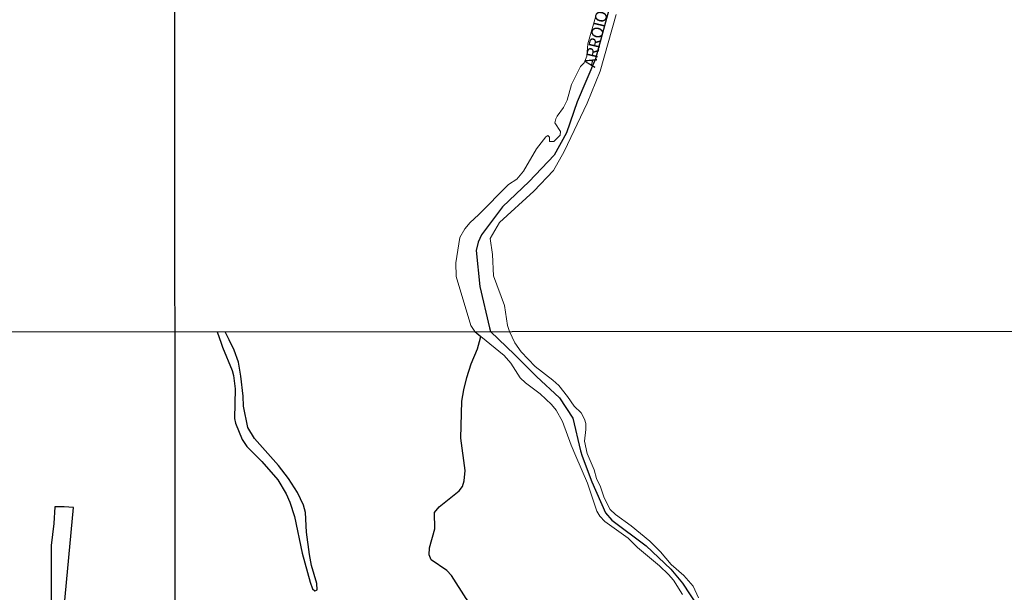
# Model space of a CAD drawing. Units: millimetres. Extents: x 190340 to 192793, y 1677063 to 1679836.
# Drawn here: x 190801 to 191015, y 1678115 to 1678239 of the extents above; entities that cross this region are included whole.
import ezdxf
from ezdxf.enums import TextEntityAlignment as Align

# ---------------------------------------------------------------- set-up
doc = ezdxf.new("R2010")
doc.units = ezdxf.units.MM
for name, color, linetype, lineweight in [('V-ARROIO', 5, 'Continuous', 18), ('V-LIMITE', 10, 'Continuous', 25), ('V-NOME_DOS_LOGRADOUROS', 7, 'Continuous', 15)]:
    doc.layers.add(name, color=color, linetype=linetype, lineweight=lineweight)
for name, color, linetype in [('V-QUADRA', 31, 'Continuous'), ('V-REFERENCIA', 106, 'Continuous'), ('V-RIO', 71, 'Continuous'), ('V-TALVEGUE', 30, 'Continuous'), ('X-LIMITE_1000', 7, 'Continuous')]:
    doc.layers.add(name, color=color, linetype=linetype)

msp = doc.modelspace()

# ---------------------------------------------------------------- linework, layer by layer
at = {"layer": 'V-ARROIO'}
for points in [[(190899.86, 1678171.73), (190898.99, 1678173.01), (190895.82, 1678183.7), (190895.76, 1678186.61), (190896.59, 1678192.11), (190897.69, 1678194), (190898.83, 1678195.41), (190900.65, 1678197.01), (190907.19, 1678203.63), (190908.97, 1678204.8), (190910.38, 1678206.55), (190913.21, 1678211.36), (190915.25, 1678213.97), (190915.67, 1678214.24), (190916.05, 1678213.89), (190916.05, 1678212.94), (190916.96, 1678212.94), (190918.37, 1678214.35), (190918.44, 1678215.11), (190917.24, 1678217.03), (190917.43, 1678217.83), (190917.7, 1678218.44), (190919.07, 1678220.3), (190919.87, 1678221.93), (190920.84, 1678225.33), (190922.76, 1678229.23), (190923.6, 1678230.03), (190924.17, 1678231.47), (190924.4, 1678234.13), (190926.17, 1678240.46)], [(190907.39, 1678171.74), (190906.96, 1678173.06), (190906.29, 1678177.35), (190903.91, 1678183.83), (190903.7, 1678188.41), (190903.17, 1678191.91), (190905.17, 1678195.39), (190912.67, 1678202.21), (190916.91, 1678206.64), (190919.21, 1678210.77), (190924.21, 1678221.28), (190927.04, 1678228.22), (190930.5, 1678240.5)], [(190948.4, 1678113.97), (190947.24, 1678116.52), (190945.22, 1678118.84), (190942.44, 1678121.22), (190940.14, 1678123.92), (190937.84, 1678126.28), (190933.75, 1678129.57), (190930.38, 1678132.04), (190929.2, 1678133.11), (190927.89, 1678135.69), (190927.12, 1678138.03), (190926.24, 1678139.85), (190925.72, 1678141.72), (190924.22, 1678145.24), (190923.67, 1678147.95), (190923.96, 1678150.5), (190923.91, 1678151.8), (190923.66, 1678152.74), (190922.89, 1678154.08), (190921.39, 1678155.51), (190919.97, 1678157.62), (190918.06, 1678160), (190916.75, 1678161.2), (190912.93, 1678164.18), (190909.92, 1678167.33), (190908.54, 1678169.29), (190907.39, 1678171.74)], [(190901.16, 1678170.66), (190906.19, 1678166.52), (190907.64, 1678164.9), (190909.71, 1678161.69), (190910.85, 1678160.6), (190914.04, 1678158.23), (190916.47, 1678155.88), (190917.49, 1678154.65), (190918.86, 1678152.19), (190920.76, 1678147.06), (190921.76, 1678144.73)], [(190921.76, 1678144.73), (190924.29, 1678138.83), (190926.35, 1678132.78), (190927.01, 1678131.71), (190928.09, 1678130.51), (190933.13, 1678126.92), (190935.12, 1678124.89), (190939.92, 1678120.94), (190941.88, 1678119.06), (190942.94, 1678117.79), (190944.94, 1678114.67)]]:
    msp.add_lwpolyline(points, dxfattribs=at)
at = {"layer": 'V-LIMITE'}
msp.add_lwpolyline([(190928.82, 1678241.2), (190926.05, 1678230.91), (190922.03, 1678221.52), (190919.72, 1678214.81), (190917.04, 1678210.02), (190911.67, 1678204.27), (190905.86, 1678198.81), (190901.3, 1678192.73), (190900.61, 1678191.13), (190900.16, 1678189.31), (190900.92, 1678181.48), (190903.05, 1678172.54), (190903.24, 1678171.73), (190908.47, 1678166.73), (190913.26, 1678161.94), (190918.25, 1678157.34), (190921.13, 1678152.93), (190922.81, 1678145.84), (190923.12, 1678144.73), (190925.22, 1678139.11), (190928.19, 1678132.41), (190929.57, 1678130.83), (190937.01, 1678125.24), (190942.35, 1678120.21), (190944.93, 1678117.14), (190951.74, 1678106.82)], dxfattribs=at)
at = {"layer": 'V-QUADRA'}
msp.add_lwpolyline([(190810.25, 1678106.45), (190812.79, 1678133.59), (190810.72, 1678133.67), (190808.69, 1678133.74), (190808.48, 1678130.1), (190807.94, 1678125.31), (190807.95, 1678113.37)], dxfattribs=at)
at = {"layer": 'V-REFERENCIA'}
for points in [[(190843.95, 1678171.69), (190844.78, 1678169.19)], [(190846.56, 1678169.9), (190845.67, 1678171.69)], [(190844.78, 1678169.19), (190845.07, 1678168.33), (190847.2, 1678163.3), (190847.51, 1678162.19), (190847.87, 1678159.31), (190847.71, 1678152.83), (190847.91, 1678151.82), (190849.36, 1678148.31), (190850.39, 1678146.81), (190853.64, 1678143.52), (190857.09, 1678139.54), (190858.88, 1678136.5), (190859.69, 1678134.71), (190860.73, 1678131.6), (190862.4, 1678123.64), (190864.12, 1678117.35), (190864.64, 1678115.92), (190865.13, 1678115.49), (190865.33, 1678115.56)], [(190865.33, 1678115.56), (190865.63, 1678115.68), (190865.55, 1678117.06), (190864.42, 1678120.96), (190863.99, 1678123.36), (190863.34, 1678128.18), (190863.09, 1678132.5), (190862.67, 1678134.04), (190861.34, 1678136.8), (190859.45, 1678139.85), (190857.25, 1678142.67), (190852.05, 1678148.56), (190850.59, 1678150.9), (190849.65, 1678155.53), (190849.57, 1678157.69), (190849.09, 1678162.06), (190848.59, 1678165.05), (190847.66, 1678167.67), (190846.56, 1678169.9)]]:
    msp.add_lwpolyline(points, dxfattribs=at)
at = {"layer": 'V-RIO'}
msp.add_lwpolyline([(190899.86, 1678171.73), (190901.16, 1678170.66)], dxfattribs=at)
at = {"layer": 'V-TALVEGUE'}
for points in [[(190900.04, 1678111.51), (190899.25, 1678112.19), (190897.94, 1678113.81), (190894.81, 1678118.81), (190893.76, 1678119.88), (190890.38, 1678122.19), (190889.94, 1678123.3), (190890.05, 1678124.79), (190891.18, 1678128.95), (190891.1, 1678132.44), (190892.08, 1678133.7), (190896.47, 1678137.14), (190897.17, 1678138.12), (190897.55, 1678139.31), (190897.78, 1678141.55), (190896.79, 1678148.61), (190897.06, 1678156.63), (190897.43, 1678159.11), (190898.09, 1678161.73), (190899.09, 1678164.74), (190900.45, 1678167.99), (190900.87, 1678169.58)], [(190900.87, 1678169.58), (190901.16, 1678170.66)]]:
    msp.add_lwpolyline(points, dxfattribs=at)
at = {"layer": 'X-LIMITE_1000'}
for p, q in [((190835.71, 1677063.08), (190833.41, 1679834.46)), ((192764.31, 1678173.1), (190352.41, 1678171.26))]:
    msp.add_line(p, q, dxfattribs=at)

# ---------------------------------------------------------------- texts
at = {"layer": 'V-NOME_DOS_LOGRADOUROS'}
msp.add_text('ARROIO', height=2.5, rotation=77, dxfattribs=at).set_placement((190926.68, 1678228.66), align=Align.BOTTOM_LEFT)

doc.saveas('drawing.dxf')
